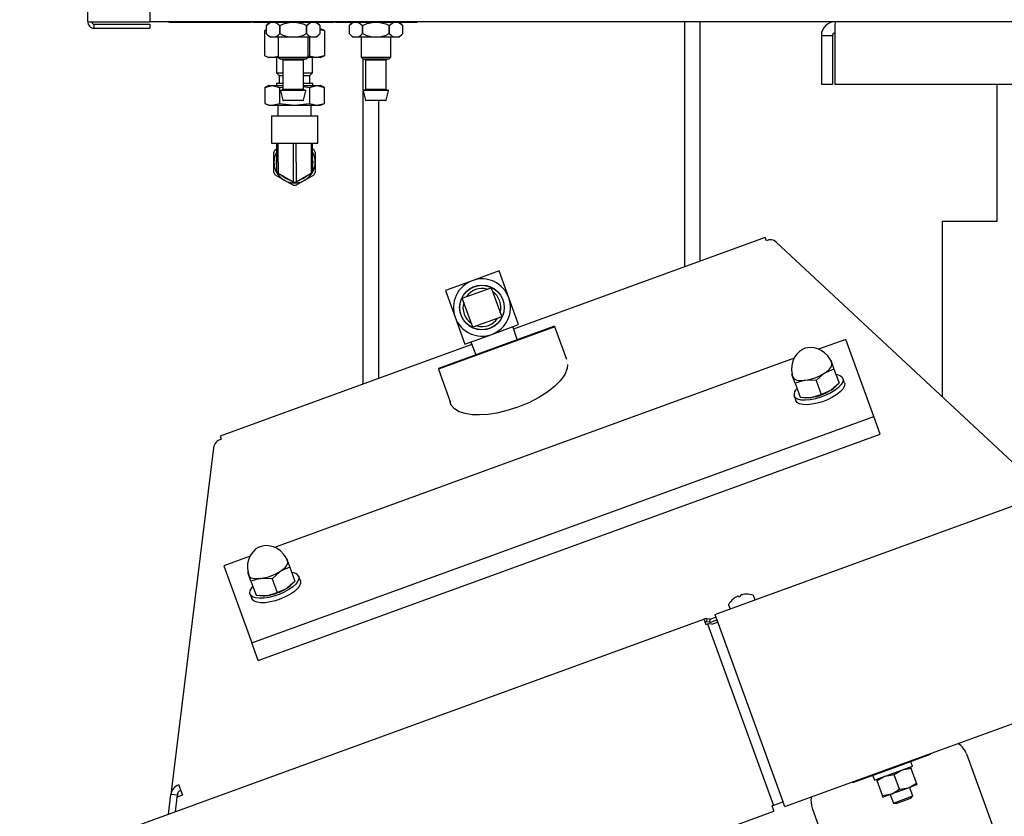
# Model space of a CAD drawing. Extents: x 0.8 to 15.7, y 1.3 to 10.5.
# Drawn here: x 2.2 to 2.7, y 6.3 to 6.7 of the extents above; entities that cross this region are included whole.
import ezdxf

# ---------------------------------------------------------------- set-up
doc = ezdxf.new("R2010")
doc.units = 0
doc.header["$MEASUREMENT"] = 0
doc.layers.get('0').update_dxf_attribs({"linetype": 'CONTINUOUS'})
doc.styles.add('SLDTEXTSTYLE0', font='TXT', dxfattribs={"width": 0.605})
doc.dimstyles.new('SLDDIMSTYLE0', dxfattribs={"dimtxt": 0.08, "dimasz": 0.13, "dimexe": 0, "dimexo": 0.0625, "dimgap": 0.02, "dimtad": 0, "dimtih": 1, "dimtoh": 1, "dimdec": 6, "dimlfac": 24, "dimrnd": 1e-09, "dimzin": 12, "dimdsep": 46, "dimlunit": 5, "dimtxsty": 'SLDTEXTSTYLE0', "dimsah": 1, "dimcen": 0.09, "dimadec": 0, "dimazin": 0, "dimtfac": 1, "dimtdec": 6, "dimtofl": 0, "dimtmove": 0, "dimatfit": 3, "dimfxl": 0, "dimfrac": 2, "dimtolj": 1, "dimtzin": 12, "dimarcsym": 0})

# ---------------------------------------------------------------- blocks, each defined once
blk = doc.blocks.new('_D_19')
at = {"color": 7, "linetype": 'Continuous'}
for p, q in [((2.065089946587119, 6.135478013669359), (2.065089946587119, 7.606061393910715)), ((2.604984932934649, 7.11353988115483), (2.604984932934649, 7.606061393910715)), ((1.032023056714962, 7.480950286027576), (1.004523055855652, 7.480950286027576)), ((1.004523055855652, 7.480950286027576), (1.004523055855652, 7.358172509366929)), ((1.215356380499428, 7.480950286027576), (1.242856381358738, 7.480950286027576)), ((1.242856381358738, 7.480950286027576), (1.242856381358738, 7.358172509366929)), ((2.065089946587119, 7.481061393910714), (1.386450956730942, 7.481061393910714)), ((2.604984932934649, 7.481061393910714), (2.065089946587119, 7.481061393910714)), ((1.004523055855652, 7.358172509366929), (1.032023056714962, 7.358172509366929)), ((1.242856381358738, 7.358172509366929), (1.215356380499428, 7.358172509366929))]:
    blk.add_line(p, q, dxfattribs=at)
for points in [[(2.065089946587119, 7.481061393910714), (2.195089946587119, 7.461061393910715), (2.195089946587119, 7.501061393910714)], [(2.604984932934649, 7.481061393910714), (2.474984932934649, 7.501061393910714), (2.474984932934649, 7.461061393910715)]]:
    blk.add_solid(points, dxfattribs=at)
at = {"color": 7, "linetype": 'Continuous', "char_height": 0.08, "attachment_point": 1, "style": 'SLDTEXTSTYLE0'}
for s, insert in [('12 31/32', (0.9098008332198505, 7.602409028421219)), ('329', (1.032023056714962, 7.461297926257046))]:
    blk.add_mtext(s, dxfattribs=dict(at, insert=insert))

msp = doc.modelspace()

# ---------------------------------------------------------------- linework, layer by layer
at = {"color": 7, "linetype": 'Continuous'}
for p, q in [((2.271318266267968, 6.682506547821498), (2.271318266267968, 7.185381547821498)), ((2.302568266267969, 7.185381547821498), (2.302568266267969, 6.682374833223706)), ((2.274609932934635, 6.682374833223706), (2.302568266267969, 6.682374833223706)), ((2.274609932934635, 6.679214881154831), (2.274609932934635, 6.681214881154832)), ((2.274609932934635, 6.681214881154832), (2.302568266267969, 6.681214881154832)), ((2.931043266267974, 6.682473214488165), (2.302568266267964, 6.682473214488163)), ((2.302568266267969, 6.681214881154832), (2.302568266267969, 6.679214881154831)), ((2.31232243293464, 6.682056547821496), (2.31232243293464, 6.682473214488163)), ((2.35357243293464, 6.682056547821496), (2.31232243293464, 6.682056547821496)), ((2.35357243293464, 6.682473214488163), (2.35357243293464, 6.682056547821496)), ((2.354405766267973, 6.682473214488163), (2.354405766267973, 6.682056547821496)), ((2.395239099601306, 6.682056547821496), (2.354405766267973, 6.682056547821496)), ((2.362739099601305, 6.682056547821496), (2.36129118293464, 6.68060863115483)), ((2.361291182952109, 6.68060863115483), (2.361291182952107, 6.676525297821497)), ((2.368057403370773, 6.68060863115483), (2.368056212515975, 6.68060863115483)), ((2.368056212515973, 6.676525297821497), (2.368056212515975, 6.68060863115483)), ((2.368057403370773, 6.68060863115483), (2.368057403370773, 6.676525297821498)), ((2.381588653353305, 6.68060863115483), (2.381587462498507, 6.680608631154829)), ((2.381587462498509, 6.676525297821497), (2.381587462498507, 6.680608631154829)), ((2.381588653353305, 6.68060863115483), (2.381588653353304, 6.676525297821497)), ((2.38835368293464, 6.680608631154832), (2.386905766267975, 6.682056547821496)), ((2.388353682917172, 6.676525297821497), (2.388353682917171, 6.680608631154832)), ((2.395239099601306, 6.682473214488163), (2.395239099601306, 6.682056547821496)), ((2.396072432934639, 6.682473214488163), (2.396072432934639, 6.682056547821496)), ((2.43732243293464, 6.682056547821496), (2.396072432934639, 6.682056547821496)), ((2.404405766267972, 6.682056547821496), (2.402957849601307, 6.68060863115483)), ((2.402957849618775, 6.68060863115483), (2.402957849618774, 6.676525297821497)), ((2.409724070037439, 6.68060863115483), (2.409722879182641, 6.68060863115483)), ((2.40972287918264, 6.676525297821497), (2.409722879182641, 6.68060863115483)), ((2.409724070037439, 6.68060863115483), (2.409724070037439, 6.676525297821498)), ((2.423255320019972, 6.68060863115483), (2.423254129165174, 6.680608631154829)), ((2.423254129165175, 6.676525297821497), (2.423254129165174, 6.680608631154829)), ((2.423255320019972, 6.68060863115483), (2.423255320019971, 6.676525297821497)), ((2.430020349601307, 6.680608631154832), (2.428572432934642, 6.682056547821496)), ((2.430020349583839, 6.676525297821497), (2.430020349583838, 6.680608631154832)), ((2.43732243293464, 6.682056547821496), (2.43732243293464, 6.682473214488163)), ((2.572027641267973, 6.615865172905212), (2.572027641267973, 6.682473214488163)), ((2.579840141267974, 6.615865172905212), (2.579840141267974, 6.682473214488163)), ((2.274609932934635, 6.679214881154831), (2.302568266267969, 6.679214881154831)), ((2.361291182952109, 6.678386011653176), (2.360491436341159, 6.678013083683906)), ((2.360491436341159, 6.678013083683906), (2.361291182952109, 6.678212935180308)), ((2.360491436341159, 6.66530834529242), (2.360491436341159, 6.678013083683906)), ((2.36129118293464, 6.676525297821497), (2.363155766267973, 6.674660714488165)), ((2.368056212515973, 6.676525297821497), (2.368057403370773, 6.676525297821498)), ((2.381587462498509, 6.676525297821497), (2.381588653353304, 6.676525297821497)), ((2.386489099601307, 6.674660714488165), (2.38835368293464, 6.676525297821497)), ((2.388353682917174, 6.67895238115483), (2.388547432934639, 6.67895238115483)), ((2.388353682917173, 6.67856486855551), (2.390561762861452, 6.678013083683907)), ((2.390561762861452, 6.678013083683907), (2.388547432934639, 6.67895238115483)), ((2.390561762861452, 6.678013083683907), (2.390561762861452, 6.66530834529242)), ((2.402957849601307, 6.676525297821497), (2.40482243293464, 6.674660714488165)), ((2.40972287918264, 6.676525297821497), (2.409724070037439, 6.676525297821498)), ((2.423254129165175, 6.676525297821497), (2.423255320019971, 6.676525297821497)), ((2.428155766267974, 6.674660714488165), (2.430020349601307, 6.676525297821497)), ((2.64086673324607, 6.675577381154835), (2.646470899912737, 6.675577381154835)), ((2.64086673324607, 6.675577381154835), (2.64086673324607, 6.651035714488168)), ((2.646470899912737, 6.675577381154835), (2.646470899912737, 6.651035714488168)), ((2.647630851981612, 6.675577381154836), (2.647630851981612, 6.651035714488168)), ((2.386489099601306, 6.674660714488165), (2.363155766267973, 6.674660714488165)), ((2.36732243293464, 6.674660714488162), (2.36732243293464, 6.664681547821496)), ((2.38232243293464, 6.664681547821496), (2.38232243293464, 6.674660714488162)), ((2.383044181231379, 6.674660714488165), (2.383044181231379, 6.66530834529242)), ((2.428155766267973, 6.674660714488165), (2.40482243293464, 6.674660714488165)), ((2.408989099601306, 6.674660714488162), (2.408989099601306, 6.664681547821496)), ((2.423989099601306, 6.664681547821496), (2.423989099601306, 6.674660714488162)), ((2.360491436341159, 6.66530834529242), (2.362505766267972, 6.664369047821496)), ((2.364250227156195, 6.664369047821498), (2.362505766267972, 6.664369047821498)), ((2.364250227156195, 6.664369047821498), (2.367322432934641, 6.665136772140261)), ((2.367634932934641, 6.664369047821498), (2.364250227156195, 6.664369047821498)), ((2.366412016267973, 6.664369047821496), (2.366412016267973, 6.656712797821497)), ((2.367322432934639, 6.664681547821497), (2.368364099601306, 6.663639881154832)), ((2.36732243293464, 6.664681547821497), (2.38232243293464, 6.664681547821497)), ((2.381280766267972, 6.663639881154832), (2.368364099601306, 6.663639881154832)), ((2.369093266267973, 6.663639881154832), (2.369614099601307, 6.663119047821496)), ((2.369614099601306, 6.663119047821495), (2.369614099601306, 6.648535714488164)), ((2.380030766267974, 6.663119047821496), (2.369614099601307, 6.663119047821496)), ((2.380030766267974, 6.663119047821496), (2.380551599601308, 6.663639881154832)), ((2.380030766267973, 6.648535714488164), (2.380030766267973, 6.663119047821495)), ((2.381280766267972, 6.663639881154832), (2.382322432934639, 6.664681547821497)), ((2.386802972046415, 6.664369047821498), (2.382009932934639, 6.664369047821496)), ((2.38232243293464, 6.665218165180899), (2.383044181231379, 6.66530834529242)), ((2.383044181231379, 6.66530834529242), (2.386802972046415, 6.664369047821498)), ((2.384641182934639, 6.656712797821497), (2.384641182934639, 6.664369047821496)), ((2.390561762861452, 6.66530834529242), (2.386802972046415, 6.664369047821498)), ((2.388547432934639, 6.664369047821498), (2.386802972046415, 6.664369047821498)), ((2.38854743293464, 6.664369047821498), (2.390561762861452, 6.665308345292419)), ((2.408989099601306, 6.664681547821497), (2.410030766267973, 6.663639881154832)), ((2.408989099601307, 6.664681547821497), (2.423989099601307, 6.664681547821497)), ((2.422947432934639, 6.663639881154832), (2.410030766267973, 6.663639881154832)), ((2.410121391267973, 6.647931670086695), (2.410121391267973, 6.663639881154832)), ((2.410759932934639, 6.663639881154832), (2.411280766267974, 6.663119047821496)), ((2.411280766267973, 6.663119047821495), (2.411280766267973, 6.648535714488164)), ((2.421697432934641, 6.663119047821496), (2.411280766267974, 6.663119047821496)), ((2.421697432934641, 6.663119047821496), (2.422218266267975, 6.663639881154832)), ((2.42169743293464, 6.648535714488164), (2.42169743293464, 6.663119047821495)), ((2.422947432934639, 6.663639881154832), (2.423989099601306, 6.664681547821497)), ((2.366412016267973, 6.656712797821497), (2.367818266267972, 6.655306547821497)), ((2.366412016267973, 6.656712797821497), (2.369614099601307, 6.656712797821497)), ((2.380030766267974, 6.656712797821497), (2.384641182934639, 6.656712797821497)), ((2.383234932934639, 6.655306547821497), (2.384641182934639, 6.656712797821497)), ((2.366359932934639, 6.651556547821498), (2.36635993293464, 6.650306547821497)), ((2.366359932934639, 6.651556547821498), (2.369614099601307, 6.651556547821498)), ((2.367818266267973, 6.655306547821497), (2.367818266267973, 6.651556547821498)), ((2.367818266267972, 6.655306547821497), (2.369614099601307, 6.655306547821497)), ((2.380030766267974, 6.655306547821497), (2.383234932934639, 6.655306547821497)), ((2.380030766267974, 6.651556547821498), (2.384693266267973, 6.651556547821498)), ((2.38323493293464, 6.651556547821498), (2.38323493293464, 6.655306547821497)), ((2.384693266267973, 6.650306547821497), (2.384693266267973, 6.651556547821498)), ((2.64086673324607, 6.651035714488168), (2.646470899912737, 6.651035714488168)), ((2.647630851981612, 6.651035714488168), (2.939519281177195, 6.651035714488168)), ((2.729454529920451, 6.582056547821501), (2.729454529920451, 6.651035714488168)), ((2.362505766267973, 6.650306547821497), (2.36049143634116, 6.649367250350573)), ((2.36049143634116, 6.649367250350573), (2.364250227156196, 6.650306547821497)), ((2.36049143634116, 6.649367250350573), (2.36049143634116, 6.64134584529242)), ((2.362505766267973, 6.650306547821497), (2.364250227156196, 6.650306547821497)), ((2.364250227156196, 6.650306547821497), (2.368009017971233, 6.649367250350573)), ((2.364250227156196, 6.650306547821497), (2.369614099601307, 6.650306547821497)), ((2.368009017971233, 6.649367250350573), (2.369614099601307, 6.649567800100471)), ((2.368009017971233, 6.649367250350573), (2.368009017971233, 6.64134584529242)), ((2.368392910514395, 6.647691304169143), (2.369564785514395, 6.643003804169144)), ((2.368645552534501, 6.64801488115483), (2.380999314078806, 6.64801488115483)), ((2.369614099601308, 6.648535714488164), (2.369093266267973, 6.64801488115483)), ((2.369614099601308, 6.648535714488164), (2.380030766267973, 6.648535714488164)), ((2.380030766267974, 6.650306547821497), (2.386802972046416, 6.650306547821497)), ((2.380030766267974, 6.649919161449241), (2.38304418123138, 6.649367250350573)), ((2.380551599601307, 6.64801488115483), (2.380030766267972, 6.648535714488164)), ((2.380080080354885, 6.643003804169144), (2.381251955354886, 6.647691304169145)), ((2.38304418123138, 6.649367250350573), (2.386802972046416, 6.650306547821497)), ((2.38304418123138, 6.649367250350573), (2.38304418123138, 6.64134584529242)), ((2.386802972046416, 6.650306547821497), (2.390561762861453, 6.649367250350573)), ((2.386802972046416, 6.650306547821497), (2.38854743293464, 6.650306547821497)), ((2.390561762861453, 6.649367250350573), (2.38854743293464, 6.650306547821497)), ((2.390561762861453, 6.641345845292421), (2.390561762861453, 6.649367250350573)), ((2.410059577181062, 6.647691304169143), (2.411231452181061, 6.643003804169144)), ((2.410121391267973, 6.615865172905213), (2.410121391267973, 6.647444047821514)), ((2.410312219201168, 6.64801488115483), (2.422665980745473, 6.64801488115483)), ((2.411280766267975, 6.648535714488164), (2.41075993293464, 6.64801488115483)), ((2.411280766267975, 6.648535714488164), (2.42169743293464, 6.648535714488164)), ((2.422218266267973, 6.64801488115483), (2.421697432934639, 6.648535714488164)), ((2.421746747021552, 6.643003804169144), (2.422918622021552, 6.647691304169145)), ((2.36049143634116, 6.641345845292419), (2.362505766267973, 6.640406547821497)), ((2.364250227156196, 6.640406547821497), (2.368009017971233, 6.64134584529242)), ((2.368009017971233, 6.64134584529242), (2.375526599601306, 6.640406547821497)), ((2.379827439078805, 6.642806547821496), (2.369817426790474, 6.642806547821496)), ((2.375526599601306, 6.640406547821497), (2.38304418123138, 6.64134584529242)), ((2.38304418123138, 6.64134584529242), (2.386802972046416, 6.640406547821497)), ((2.386802972046416, 6.640406547821497), (2.390561762861453, 6.641345845292421)), ((2.38854743293464, 6.640406547821497), (2.390561762861453, 6.641345845292421)), ((2.421494105745472, 6.642806547821496), (2.411484093457141, 6.642806547821496)), ((2.417933891267974, 6.615865172905213), (2.417933891267974, 6.642806547821496)), ((2.362505766267973, 6.640406547821497), (2.364250227156196, 6.640406547821497)), ((2.364250227156196, 6.640406547821497), (2.375526599601306, 6.640406547821497)), ((2.367089099601306, 6.640406547821497), (2.367089099601306, 6.63505238115483)), ((2.375526599601306, 6.640406547821497), (2.386802972046416, 6.640406547821497)), ((2.383964099601307, 6.63505238115483), (2.383964099601307, 6.640406547821497)), ((2.386802972046416, 6.640406547821497), (2.38854743293464, 6.640406547821497)), ((2.363859932934639, 6.63505238115483), (2.363859932934639, 6.62137738115483)), ((2.363859932934639, 6.63505238115483), (2.387193266267973, 6.63505238115483)), ((2.387193266267973, 6.62137738115483), (2.387193266267973, 6.63505238115483)), ((2.363859932934639, 6.62137738115483), (2.387193266267973, 6.62137738115483)), ((2.366412016267973, 6.62137738115483), (2.366412016267973, 6.611719047821497)), ((2.367184967603474, 6.611719047821497), (2.367184967603474, 6.62137738115483)), ((2.374753648265806, 6.62137738115483), (2.374753648265806, 6.611719047821497)), ((2.376299550936807, 6.611719047821497), (2.376299550936807, 6.62137738115483)), ((2.383868231599139, 6.62137738115483), (2.383868231599139, 6.611719047821497)), ((2.38464118293464, 6.611719047821497), (2.38464118293464, 6.62137738115483)), ((2.36510993293464, 6.611719047821497), (2.36510993293464, 6.616849267155907)), ((2.365875365997387, 6.618175036110379), (2.366412016267973, 6.618484871288563)), ((2.38464118293464, 6.618484871288563), (2.385177833205225, 6.618175036110379)), ((2.385943266267973, 6.616849267155907), (2.385943266267973, 6.611719047821497)), ((2.36510993293464, 6.606588828487086), (2.36510993293464, 6.611719047821497)), ((2.366412016267973, 6.611719047821497), (2.366412016267973, 6.607349268003689)), ((2.367184967603474, 6.611719047821497), (2.367184967603474, 6.606010477018823)), ((2.374753648265806, 6.611719047821497), (2.374753648265806, 6.601640697201016)), ((2.376299550936807, 6.611719047821497), (2.376299550936807, 6.601640697201016)), ((2.383868231599139, 6.611719047821497), (2.383868231599139, 6.606010477018823)), ((2.38464118293464, 6.611719047821497), (2.38464118293464, 6.607349268003689)), ((2.385943266267973, 6.611719047821497), (2.385943266267973, 6.606588828487086)), ((2.410121391267973, 6.500027952733464), (2.410121391267973, 6.615865172905213)), ((2.417933891267974, 6.502871470188668), (2.417933891267974, 6.615865172905213)), ((2.572027641267973, 6.558957008475127), (2.572027641267973, 6.615865172905212)), ((2.579840141267974, 6.56180052593033), (2.579840141267974, 6.615865172905212)), ((2.370318266267973, 6.602697949865409), (2.365875365997387, 6.605263059532614)), ((2.374753648265806, 6.601640697201016), (2.367184967603474, 6.606010477018823)), ((2.374761166538559, 6.600132840198204), (2.370318266267973, 6.602697949865409)), ((2.38073493293464, 6.602697949865409), (2.376292032664054, 6.600132840198204)), ((2.383868231599139, 6.606010477018823), (2.376299550936807, 6.601640697201016)), ((2.385177833205225, 6.605263059532614), (2.38073493293464, 6.602697949865409)), ((2.701725363253784, 6.582056547821501), (2.701725363253784, 6.493615094985863)), ((2.701725363253784, 6.582056547821501), (2.708621196587118, 6.582056547821501)), ((2.708621196587118, 6.582056547821501), (2.729454529920451, 6.582056547821501)), ((2.612630454267337, 6.573735223834372), (2.485853571052275, 6.527592211951047)), ((2.613194946206852, 6.572184294977088), (2.612630454267337, 6.573735223834372)), ((2.618126199861068, 6.571572576038054), (2.618125822599382, 6.571572171474426)), ((2.618175156719744, 6.571526923028769), (2.618126199861068, 6.571572576038054)), ((2.746724639306869, 6.451652591201084), (2.618175156719744, 6.571526923028769)), ((2.478511580787977, 6.556980354713184), (2.46500349936418, 6.552063815152878)), ((2.483428120348284, 6.543472273289387), (2.478511580787977, 6.556980354713184)), ((2.46500349936418, 6.552063815152878), (2.451495417940383, 6.547147275592571)), ((2.451495417940383, 6.547147275592571), (2.45641195750069, 6.533639194168773)), ((2.459946711478743, 6.543206372694318), (2.474570677889724, 6.548529061174825)), ((2.474570677889724, 6.548529061174825), (2.47989336637023, 6.533905094763843)), ((2.465269399959249, 6.528582406283337), (2.459946711478743, 6.543206372694318)), ((2.488344659908591, 6.529964191865589), (2.483428120348284, 6.543472273289387)), ((2.45641195750069, 6.533639194168773), (2.461328497060996, 6.520131112744977)), ((2.47989336637023, 6.533905094763843), (2.465269399959249, 6.528582406283337)), ((2.506695869762769, 6.528883856424312), (2.44796508096365, 6.507507597466459)), ((2.448214111162592, 6.508041644451506), (2.506161822777722, 6.529132886623255)), ((2.474836578484793, 6.525047652305283), (2.488344659908591, 6.529964191865589)), ((2.485580555624228, 6.528421617221384), (2.485408120468634, 6.528895378917697)), ((2.487573463449142, 6.522367277123807), (2.485580555624228, 6.528421617221384)), ((2.506695869762769, 6.528883856424312), (2.506161822777722, 6.529132886623255)), ((2.512703496349362, 6.512378038033135), (2.506695869762769, 6.528883856424312)), ((2.461328497060996, 6.520131112744977), (2.474836578484793, 6.525047652305283)), ((2.653114605670971, 6.522533531586856), (2.639424448780129, 6.517550721976156)), ((2.667226904158864, 6.483760310154768), (2.653114605670971, 6.522533531586856)), ((2.464761461136186, 6.519915311763719), (2.337984577921123, 6.473772299880394)), ((2.464265036500952, 6.521199925692869), (2.464437471656545, 6.520726163996557)), ((2.464437471656545, 6.520726163996557), (2.466802470491172, 6.514807253950953)), ((2.627210182274765, 6.513105092534808), (2.365347434384239, 6.417794846839501)), ((2.645592815039172, 6.512045530766126), (2.646115409225054, 6.510609715040877)), ((2.448214111162592, 6.508041644451506), (2.44796508096365, 6.507507597466459)), ((2.44796508096365, 6.507507597466459), (2.453972707550242, 6.49100177907528)), ((2.587216042014455, 6.383975933073021), (2.936626714397682, 6.511151017355455)), ((2.647222362905346, 6.507568384799892), (2.642443337724758, 6.505470500653049)), ((2.646115409225054, 6.510609715040877), (2.647222362905346, 6.507568384799892)), ((2.647222362905346, 6.507568384799892), (2.649764701422358, 6.500583367131793)), ((2.626538479625348, 6.50348429538826), (2.626015885439466, 6.504920111113507)), ((2.62764543330564, 6.500442965147275), (2.626538479625348, 6.50348429538826)), ((2.63824867203858, 6.501767101990467), (2.632654872924905, 6.501907790826739)), ((2.652513588260543, 6.500644936574), (2.65168922343644, 6.502909860313619)), ((2.62764543330564, 6.500442965147275), (2.630187771822651, 6.493457947479175)), ((2.63824867203858, 6.501767101990467), (2.640791010555592, 6.494782084322368)), ((2.647013476697905, 6.497927076845078), (2.647170569726408, 6.49805615244425)), ((2.627218061436807, 6.494003085747846), (2.62804242626091, 6.491738162008229)), ((2.630187771822651, 6.493457947479175), (2.635781570936327, 6.493317258642903)), ((2.633786515484049, 6.493189330788997), (2.634002762718621, 6.493191564230067)), ((2.640791010555592, 6.494782084322368), (2.64557003573618, 6.496879968469212)), ((2.353996030563561, 6.369753595712878), (2.667226904158864, 6.483760310154768)), ((2.670498193143402, 6.474772517537236), (2.667226904158864, 6.483760310154768)), ((2.337984577921123, 6.473772299880394), (2.338549069860639, 6.472221371023109)), ((2.3572673195481, 6.360765803095346), (2.670498193143402, 6.474772517537236)), ((2.334661816475023, 6.467976294863393), (2.313223892264642, 6.293378413397386)), ((2.353133167878875, 6.413349217398155), (2.339883732075668, 6.408526817144967)), ((2.622415615098388, 6.287265900850472), (2.976049349400508, 6.415978053968844)), ((2.339883732075668, 6.408526817144967), (2.353996030563561, 6.369753595712878)), ((2.373145348509456, 6.407812509663239), (2.368366323328868, 6.405714625516395)), ((2.371515800643283, 6.412289655629472), (2.372038394829164, 6.410853839904224)), ((2.372038394829164, 6.410853839904224), (2.373145348509456, 6.407812509663239)), ((2.373145348509456, 6.407812509663239), (2.375687687026468, 6.400827491995139)), ((2.352461465229458, 6.403728420251606), (2.351938871043576, 6.405164235976853)), ((2.35356841890975, 6.400687090010621), (2.352461465229458, 6.403728420251606)), ((2.378436573864654, 6.400889061437347), (2.37761220904055, 6.403153985176965)), ((2.35356841890975, 6.400687090010621), (2.356110757426761, 6.393702072342522)), ((2.36417165764269, 6.402011226853814), (2.358577858529015, 6.402151915690085)), ((2.36417165764269, 6.402011226853814), (2.366713996159702, 6.395026209185714)), ((2.372936462302016, 6.398171201708425), (2.373093555330518, 6.398300277307595)), ((2.353141047040917, 6.394247210611192), (2.353965411865021, 6.391982286871574)), ((2.356110757426761, 6.393702072342522), (2.361704556540437, 6.39356138350625)), ((2.359709501088159, 6.393433455652343), (2.359925748322731, 6.393435689093414)), ((2.366713996159702, 6.395026209185714), (2.37149302134029, 6.397124093332558)), ((2.597869470298303, 6.392756067460964), (2.597827575475169, 6.392732252891192)), ((2.599057739922607, 6.393179996133311), (2.599045417855338, 6.393184077368783)), ((2.599057739922607, 6.393179996133311), (2.599238412176691, 6.392792543234085)), ((2.599238412176691, 6.392792543234085), (2.600311305512361, 6.393183044472812)), ((2.600207474449233, 6.393607031379495), (2.600200658565668, 6.393595984499574)), ((2.600311305512361, 6.393183044472812), (2.600200658565668, 6.393595984499574)), ((2.601430823013106, 6.394043727741694), (2.601383422006268, 6.394035041287314)), ((2.603083055215945, 6.394191878861752), (2.603126267243886, 6.394207606753685)), ((2.607341999255937, 6.391811100961016), (2.606765196278747, 6.393395854116317)), ((2.594157653616536, 6.388807083860031), (2.594734456593725, 6.38722233070473)), ((2.596423450445166, 6.391767980953212), (2.596466662473107, 6.391783708845145)), ((2.587216042014455, 6.383975933073021), (2.588170848247906, 6.38135262450666)), ((2.153776169375275, 6.225881065359312), (2.581733060648964, 6.381644635332033)), ((2.581733060648964, 6.381644635332033), (2.582687866882415, 6.379021326765673)), ((2.583014549358173, 6.380268960441925), (2.582590228505011, 6.380313558360704)), ((2.583171342053074, 6.381760743284977), (2.582621809362539, 6.381818501498168)), ((2.582687866882415, 6.379021326765673), (2.583528531254552, 6.379327303574138)), ((2.583171342053074, 6.381760743284977), (2.583014549358173, 6.380268960441925)), ((2.584536937282989, 6.380108951023309), (2.583014549358173, 6.380268960441925)), ((2.58469372997789, 6.381600733866362), (2.583171342053074, 6.381760743284977)), ((2.583528531254552, 6.379327303574138), (2.583995217699772, 6.379497163548935)), ((2.583528531254552, 6.379327303574138), (2.616818491871584, 6.287863888484311)), ((2.583995217699772, 6.379497163548935), (2.585517605624684, 6.379337154130354)), ((2.58469372997789, 6.381600733866362), (2.584536937282989, 6.380108951023309)), ((2.587729072229444, 6.382566394141842), (2.585270521928073, 6.381671555012696)), ((2.588242102444432, 6.381156855210663), (2.585783552143062, 6.380262016081518)), ((2.586146319287043, 6.379265321544909), (2.588604869588413, 6.380160160674054)), ((2.588170848247906, 6.38135262450666), (2.621460808864937, 6.289889209416832)), ((2.3572673195481, 6.360765803095346), (2.353996030563561, 6.369753595712878)), ((2.676337217268853, 6.306448451425748), (2.69591414686856, 6.313573871078367)), ((2.69591414686856, 6.313573871078367), (2.695771670552693, 6.313965321539018)), ((2.713997229016669, 6.313734151551317), (2.727775300221642, 6.275879212032017)), ((2.686738665877727, 6.307656963569912), (2.685965557845418, 6.30978106043148)), ((2.656760287669147, 6.29932303177313), (2.676337217268853, 6.306448451425748)), ((2.686642166675637, 6.307450020363207), (2.667799371935919, 6.300591803947562)), ((2.686064108361724, 6.306373296642246), (2.681503222655714, 6.305579597704395)), ((2.68578567600565, 6.307138283253405), (2.686064108361724, 6.306373296642246)), ((2.688727933332559, 6.299054497685498), (2.686064108361724, 6.306373296642246)), ((2.65661781135328, 6.299714482233782), (2.656760287669147, 6.29932303177313)), ((2.666819320696905, 6.302812400011221), (2.667592428729214, 6.300688303149652)), ((2.668934294961981, 6.300138554446205), (2.668655862605906, 6.300903541057365)), ((2.671598119932816, 6.292819755489456), (2.668934294961981, 6.300138554446205)), ((2.677499201661853, 6.303255925544224), (2.672938315955843, 6.302462226606374)), ((2.680163026632687, 6.295937126587477), (2.677499201661853, 6.303255925544224)), ((2.688727933332559, 6.299054497685498), (2.689006365688633, 6.298289511074338)), ((2.316564798213626, 6.292140778308078), (2.316828158269169, 6.294285673835703)), ((2.317172012175195, 6.298119207622068), (2.317387224160994, 6.297527917550688)), ((2.317387224160994, 6.297527917550688), (2.319022411779142, 6.293035276493256)), ((2.671598119932816, 6.292819755489456), (2.676159005638826, 6.293613454427307)), ((2.67187655228889, 6.292054768878297), (2.676159005638826, 6.293613454427307)), ((2.676159005638826, 6.293613454427307), (2.684723912338697, 6.296730825525327)), ((2.680163026632687, 6.295937126587477), (2.684723912338697, 6.296730825525327)), ((2.684723912338697, 6.296730825525327), (2.689006365688633, 6.298289511074338)), ((2.686922139078343, 6.292594765684999), (2.685335691388688, 6.296953494889472)), ((2.312007611361353, 6.283472600367264), (2.313223892264642, 6.293378413397386)), ((2.316325598988521, 6.292997571699245), (2.313223892264642, 6.293378413397386)), ((2.316203333916783, 6.292009216063279), (2.315302413573842, 6.284671810300405)), ((2.319022411779142, 6.293035276493256), (2.316203333916783, 6.292009216063279)), ((2.316325598988521, 6.292997571699245), (2.316204286758153, 6.292009562869175)), ((2.6191101362354, 6.288697978820263), (2.618578054648488, 6.288504316960426)), ((2.62156868653677, 6.289592817949408), (2.6191101362354, 6.288697978820263)), ((2.622415615098388, 6.287265900850472), (2.621460808864937, 6.289889209416832)), ((2.67187655228889, 6.292054768878297), (2.671598119932816, 6.292819755489456)), ((2.675547226588835, 6.293390785063163), (2.67713367427849, 6.28903205585869)), ((2.67713367427849, 6.28903205585869), (2.682027906678417, 6.290813410771845)), ((2.67713367427849, 6.28903205585869), (2.678624818882428, 6.288742206709608)), ((2.678624818882428, 6.288742206709608), (2.682295493182373, 6.290078222894474)), ((2.682027906678417, 6.290813410771845), (2.686922139078343, 6.292594765684999)), ((2.682295493182373, 6.290078222894474), (2.685966167482318, 6.29141423907934)), ((2.685966167482318, 6.29141423907934), (2.686922139078343, 6.292594765684999)), ((2.449671492125946, 6.224056526215167), (2.616932633732898, 6.284934603109484)), ((2.616818491871584, 6.287863888484311), (2.615977827499447, 6.287557911675844)), ((2.615977827499447, 6.287557911675844), (2.616932633732898, 6.284934603109484)), ((2.618578054648488, 6.288504316960426), (2.616818491871584, 6.287863888484311)), ((2.63626604764863, 6.286423951285563), (2.65035961059115, 6.247702205341327))]:
    msp.add_line(p, q, dxfattribs=at)
at = {"color": 7, "linetype": 'Continuous', "flags": 128}
for points in [[(2.361291182952109, 6.68060863115483), (2.362701211203401, 6.681774934166803), (2.363409416286169, 6.682056547821496)], [(2.361291182952109, 6.68060863115483), (2.361291182952109, 6.68060863115483)], [(2.365749792881729, 6.682056547821496), (2.366432170443229, 6.681904767479905), (2.368056212515975, 6.68060863115483)], [(2.368057403370773, 6.68060863115483), (2.370439736171675, 6.681628401127327), (2.372937354550103, 6.682056547821496)], [(2.376741886869747, 6.682056547821496), (2.379837549649475, 6.681393097355537), (2.381587462498507, 6.680608631154829)], [(2.381588653353305, 6.68060863115483), (2.382998681604599, 6.681774934166803), (2.383706886687365, 6.682056547821496)], [(2.386047263282931, 6.682056547821496), (2.386729640844427, 6.681904767479906), (2.388353682917171, 6.680608631154832)], [(2.388353682917173, 6.68060863115483), (2.388353682917173, 6.68060863115483)], [(2.402957849618775, 6.68060863115483), (2.404367877870068, 6.681774934166803), (2.405076082952835, 6.682056547821496)], [(2.402957849618775, 6.68060863115483), (2.402957849618775, 6.68060863115483)], [(2.407416459548396, 6.682056547821496), (2.408098837109895, 6.681904767479905), (2.409722879182641, 6.68060863115483)], [(2.409724070037439, 6.68060863115483), (2.412106402838341, 6.681628401127327), (2.41460402121677, 6.682056547821496)], [(2.418408553536413, 6.682056547821496), (2.421504216316142, 6.681393097355537), (2.423254129165174, 6.680608631154829)], [(2.423255320019972, 6.68060863115483), (2.424665348271266, 6.681774934166803), (2.425373553354031, 6.682056547821496)], [(2.427713929949597, 6.682056547821496), (2.428396307511094, 6.681904767479906), (2.430020349583838, 6.680608631154832)], [(2.430020349583839, 6.68060863115483), (2.430020349583839, 6.68060863115483)], [(2.361291182952108, 6.676525297821498), (2.361291182952108, 6.676525297821498)], [(2.388353682917172, 6.676525297821497), (2.388353682917172, 6.676525297821497)], [(2.402957849618775, 6.676525297821498), (2.402957849618775, 6.676525297821498)], [(2.430020349583839, 6.676525297821497), (2.430020349583839, 6.676525297821497)], [(2.360491436341159, 6.66530834529242), (2.362397748593124, 6.664610057866252), (2.364250227156195, 6.664369047821498)], [(2.36049143634116, 6.64134584529242), (2.362397748593125, 6.640647557866252), (2.364250227156196, 6.640406547821497)], [(2.372581162411061, 6.602894982494064), (2.371045002595849, 6.603567053131535), (2.369357453458218, 6.604756191725777)], [(2.381695745744393, 6.604756191725776), (2.380008196606763, 6.603567053131535), (2.378472036791553, 6.602894982494064)], [(2.646059848004058, 6.510591411912904), (2.645398218117629, 6.512207161244784), (2.644071568854158, 6.514172024046769), (2.642505030493993, 6.515737432466948), (2.640795549407005, 6.5169175536785), (2.639029694525441, 6.517733017771616), (2.63728647563299, 6.518213360642578), (2.635637725455473, 6.518397581216454), (2.634136045140007, 6.518331672606081), (2.632749170502708, 6.518039480403345), (2.631344348348261, 6.517451039481887), (2.629807014110093, 6.516400262715518), (2.628540731888231, 6.515136239891391), (2.627408134400173, 6.513530912137991), (2.626505892354283, 6.511590077458085), (2.625953561187653, 6.509408867126388), (2.62582430970703, 6.507096791005876), (2.626150730010303, 6.504768560527217), (2.626538479625348, 6.50348429538826)], [(2.512971392832811, 6.509863836728624), (2.512828687767463, 6.507777346379713), (2.511643202920956, 6.504876619784858), (2.509466241682277, 6.501808707118711), (2.506466628209352, 6.498798379262827), (2.502646668211774, 6.495817178507348), (2.498487733153978, 6.493198062187574), (2.493835170599907, 6.490784466492561), (2.487943638062892, 6.48833864717858)], [(2.642443337724758, 6.505470500653049), (2.643405388159017, 6.506139759065876), (2.644246324458475, 6.506824540711844), (2.644951757969896, 6.507513128787132), (2.645509618530318, 6.50819374135886), (2.645910360990883, 6.508854732957224), (2.646147128536985, 6.509484793832715), (2.646215870010264, 6.510073143469065), (2.646115409225054, 6.510609715040877)], [(2.626538479625348, 6.50348429538826), (2.626806423757158, 6.503008682769345), (2.627237266637185, 6.502602166967103), (2.6278236364243, 6.502271703579616), (2.628555500168873, 6.502022946927069), (2.629420335479323, 6.501860153304751), (2.630403344783711, 6.501786108156678), (2.631487708520297, 6.501802078415861), (2.632654872924905, 6.501907790826739)], [(2.648183684849885, 6.504927174464448), (2.649028331581012, 6.504771100365389), (2.650485469759748, 6.504224283228311), (2.65142677195385, 6.503407769696855), (2.651808223918905, 6.502359739036262), (2.651611989384978, 6.50112919599542), (2.650847244060779, 6.499773679399265), (2.649549746587713, 6.49835657169729), (2.647780166505556, 6.496944135270632), (2.645621247412202, 6.495602414076796), (2.643173937964991, 6.494394145507584), (2.640552671633685, 6.493375826858405), (2.637880015918607, 6.49259507357751), (2.635280941230552, 6.492088392820571), (2.632876977413268, 6.491879476416646), (2.630780531143039, 6.491978093064588), (2.629089629917425, 6.492379631559545), (2.627883338398438, 6.493065316407771), (2.627218061436807, 6.494003085747846), (2.627218061436807, 6.494003085747846)], [(2.632654872924905, 6.501907790826739), (2.632279530850976, 6.501856349459668), (2.62764543330564, 6.500442965147275)], [(2.642443337724758, 6.505470500653049), (2.642125924147182, 6.505259902050305), (2.63824867203858, 6.501767101990467)], [(2.652513588260543, 6.500644936574), (2.652632588743008, 6.500094815296644), (2.652436354209082, 6.4988642722558), (2.651671608884883, 6.497508755659647), (2.650374111411816, 6.49609164795767), (2.64860453132966, 6.494679211531015), (2.646445612236306, 6.493337490337177), (2.643998302789095, 6.492129221767967), (2.641377036457788, 6.491110903118788), (2.638704380742711, 6.490330149837892), (2.636105306054656, 6.489823469080953), (2.633701342237372, 6.489614552677026), (2.631604895967142, 6.489713169324969), (2.629913994741529, 6.490114707819928), (2.628707703222542, 6.490800392668153), (2.62804242626091, 6.491738162008229), (2.62804242626091, 6.491738162008229)], [(2.64557003573618, 6.496879968469212), (2.645887449313756, 6.497090567071955), (2.649764701422358, 6.500583367131793)], [(2.64557003573618, 6.496879968469212), (2.646532086170439, 6.49754922688204), (2.647013476697905, 6.497927076845078)], [(2.634002762718621, 6.493191564230067), (2.634614406531719, 6.493211546232025), (2.635781570936327, 6.493317258642903)], [(2.635781570936327, 6.493317258642903), (2.636156913010256, 6.493368700009975), (2.640791010555592, 6.494782084322368)], [(2.487943638062892, 6.48833864717858), (2.481977401190706, 6.48645697076301), (2.477333467255714, 6.485392658987783), (2.472876588299615, 6.484716921808244), (2.468691994396545, 6.484440873680574), (2.46490456619644, 6.48455863633873), (2.461379754087578, 6.485106051597045), (2.458459885439733, 6.486055408043087), (2.456047762239513, 6.487497701035699), (2.45444071315546, 6.489322074335528), (2.453658216366397, 6.491623833588692), (2.453672149824532, 6.491827554639912)], [(2.371982833608168, 6.410835536776251), (2.371321203721739, 6.412451286108129), (2.369994554458268, 6.414416148910116), (2.368428016098103, 6.415981557330294), (2.366718535011116, 6.417161678541846), (2.364952680129551, 6.417977142634963), (2.3632094612371, 6.418457485505925), (2.361560711059584, 6.418641706079801), (2.360059030744117, 6.418575797469428), (2.358672156106818, 6.418283605266693), (2.357267333952372, 6.417695164345233), (2.355729999714203, 6.416644387578865), (2.354463717492341, 6.415380364754736), (2.353331120004284, 6.413775037001336), (2.352428877958393, 6.411834202321431), (2.351876546791762, 6.409652991989735), (2.35174729531114, 6.407340915869222), (2.352073715614413, 6.405012685390563), (2.352461465229458, 6.403728420251605)], [(2.368366323328868, 6.405714625516395), (2.369328373763127, 6.406383883929222), (2.370169310062585, 6.407068665575191), (2.370874743574007, 6.407757253650479), (2.371432604134428, 6.408437866222206), (2.371833346594993, 6.40909885782057), (2.372070114141094, 6.40972891869606), (2.372138855614374, 6.410317268332411), (2.372038394829164, 6.410853839904224)], [(2.352461465229458, 6.403728420251606), (2.352729409361268, 6.403252807632692), (2.353160252241295, 6.40284629183045), (2.35374662202841, 6.402515828442962), (2.354478485772983, 6.402267071790415), (2.355343321083433, 6.402104278168098), (2.356326330387821, 6.402030233020024), (2.357410694124406, 6.402046203279208), (2.358577858529015, 6.402151915690085)], [(2.37761220904055, 6.403153985176965), (2.377705363833501, 6.402007980397126), (2.377222040643189, 6.400707326087336), (2.376184839124816, 6.399312839397548), (2.374642257668615, 6.397889724975515), (2.372666425669022, 6.396504526069934), (2.370349730834358, 6.395222013042092), (2.367800499240272, 6.394102154775758), (2.365137930122834, 6.393197314598836), (2.362486522254744, 6.392549801832338), (2.359970252521084, 6.392189893453567), (2.357706778897969, 6.392134418378309), (2.355801938896344, 6.392385970559422), (2.354344800717608, 6.3929327876965), (2.353403498523506, 6.393749301227956), (2.353022046558452, 6.394797331888549), (2.353218281092378, 6.396027874929391), (2.353983026416577, 6.397383391525545), (2.354529740854288, 6.398045879675176)], [(2.368366323328868, 6.405714625516395), (2.368048909751292, 6.405504026913652), (2.36417165764269, 6.402011226853814)], [(2.358577858529015, 6.402151915690085), (2.358202516455086, 6.402100474323015), (2.35356841890975, 6.400687090010621)], [(2.378436573864654, 6.400889061437347), (2.378529728657605, 6.399743056657508), (2.378046405467293, 6.398442402347718), (2.37700920394892, 6.397047915657931), (2.375466622492719, 6.395624801235898), (2.373490790493126, 6.394239602330316), (2.371174095658462, 6.392957089302473), (2.368624864064376, 6.39183723103614), (2.365962294946938, 6.390932390859217), (2.363310887078848, 6.390284878092719), (2.360794617345188, 6.389924969713951), (2.358531143722073, 6.389869494638691), (2.356626303720448, 6.390121046819805), (2.355169165541712, 6.390667863956883), (2.35422786334761, 6.391484377488339), (2.353965411865021, 6.391982286871574)], [(2.37149302134029, 6.397124093332558), (2.371810434917866, 6.397334691935301), (2.375687687026468, 6.400827491995139)], [(2.37149302134029, 6.397124093332558), (2.372455071774549, 6.397793351745386), (2.372936462302016, 6.398171201708425)], [(2.359925748322731, 6.393435689093414), (2.360537392135829, 6.393455671095371), (2.361704556540437, 6.39356138350625)], [(2.361704556540437, 6.39356138350625), (2.362079898614366, 6.39361282487332), (2.366713996159702, 6.395026209185714)], [(2.681503222655714, 6.305579597704395), (2.681200295746894, 6.305464626334212), (2.677499201661853, 6.303255925544224)], [(2.672938315955843, 6.302462226606374), (2.672635389047022, 6.302347255236191), (2.668934294961981, 6.300138554446205)], [(2.684723912338697, 6.296730825525327), (2.685026839247518, 6.296845796895511), (2.688727933332559, 6.299054497685498)], [(2.676159005638826, 6.293613454427307), (2.676461932547646, 6.29372842579749), (2.680163026632687, 6.295937126587477)]]:
    msp.add_lwpolyline(points, dxfattribs=at)
at = {"color": 7, "linetype": 'Continuous'}
for radius in [0.01125000000000086, 0.01119597219951349]:
    msp.add_circle((2.469920038924486, 6.53855573372908), radius, dxfattribs=at)
for centre, radius, start, end in [((2.274714624309901, 6.726187882778148), 0.04381317463439514, 265.5540220995416, 269.8630918733377), ((2.274609932934636, 6.682506547821498), 0.003291666666667581, 179.9999999999845, 269.9999999999931), ((2.274609932934635, 6.682506547821498), 0.001291666666666469, 179.9999999999606, 270.0000000000205), ((2.647762566579405, 6.675577381154835), 0.006895833333334433, 90.00000000001107, 180), ((2.839417485815748, 6.675363314744345), 0.1917867533013081, 177.875449643675, 179.9360482192214), ((2.364673697734041, 6.679023904408865), 0.004205287282509489, 216.4526565915099, 323.5473434084846), ((2.374822432934641, 6.6888517130318), 0.01406080143294805, 241.2409735986308, 298.7590264013627), ((2.384971168135238, 6.679023904408862), 0.004205287282508093, 216.4526565914637, 323.5473434085343), ((2.406340364400707, 6.679023904408865), 0.004205287282509489, 216.4526565915099, 323.5473434084882), ((2.416489099601308, 6.688851713031799), 0.01406080143294727, 241.2409735986291, 298.7590264013645), ((2.426637834801904, 6.679023904408862), 0.004205287282508093, 216.4526565914673, 323.5473434085379), ((2.647762566579404, 6.675577381154834), 0.001291666666668689, 90.00000000003939, 179.9999999999212), ((2.368645551790475, 6.647754464488164), 0.000260416666667318, 90, 194.0362434678088), ((2.380999314078805, 6.647754464488164), 0.000260416666667318, 345.9637565321928, 90.00000000009771), ((2.410312218457141, 6.647754464488164), 0.000260416666667318, 89.9999999999023, 194.0362434678088), ((2.422665980745472, 6.647754464488164), 0.000260416666667318, 345.9637565321928, 90.00000000009771), ((2.369817426790475, 6.643066964488164), 0.0002604166666667237, 194.0362434679984, 269.9999999998054), ((2.379827439078806, 6.643066964488164), 0.0002604166666667237, 270.0000000002939, 345.9637565320032), ((2.411484093457142, 6.643066964488164), 0.0002604166666667237, 194.0362434679984, 269.9999999997077), ((2.421494105745473, 6.643066964488164), 0.0002604166666664298, 270.0000000001962, 345.9637565319795), ((2.375526599601306, 6.611719047821497), 0.0116114639414503, 146.2202949334399, 153.7797050665643), ((2.375526599601306, 6.611719047821497), 0.01041666666666652, 151.04497562814, 180), ((2.375526599601306, 6.611719047821497), 0.01041666666666696, 0, 28.95502437185339), ((2.375526599601306, 6.611719047821497), 0.0116114639414507, 26.22029493343473, 33.77970506656006), ((2.375526599601306, 6.611719047821497), 0.01041666666666708, 180, 240.0000000000011), ((2.375526599601306, 6.611719047821497), 0.009302673225717964, 168.458800436396, 191.5411995636043), ((2.375526599601306, 6.611719047821497), 0.01041666666666708, 300.0000000000005, 0), ((2.375526599601306, 6.611719047821497), 0.009302673225717964, 348.4588004363973, 11.54119956359816), ((2.375526599601306, 6.611719047821497), 0.01161146394145062, 206.2202949334365, 213.7797050665645), ((2.375526599601306, 6.611719047821497), 0.01010794761543629, 205.6143297348497, 214.3856702651583), ((2.375526599601306, 6.611719047821497), 0.01010794761543657, 325.6143297348447, 334.3856702651519), ((2.375526599601306, 6.611719047821497), 0.0116114639414507, 326.2202949334371, 333.7797050665661), ((2.375526599601306, 6.611719047821497), 0.01041666666666708, 240.0000000000011, 300.0000000000005), ((2.375526599601306, 6.611719047821497), 0.01010794761543634, 265.6143297348482, 274.3856702651559), ((2.375526599601306, 6.611719047821497), 0.01161146394145039, 266.2202949334382, 273.7797050665656), ((2.615195919214934, 6.568149972381646), 0.00450329343738166, 48.58038736778839, 116.3808301948446), ((2.469920038924486, 6.53855573372908), 0.0143750000000007, 109.9999999999984, 200.0000000000011), ((2.469920038924486, 6.53855573372908), 0.0143750000000007, 20.00000000000235, 109.9999999999984), ((2.469920038924486, 6.53855573372908), 0.009565494830312986, 74.4364299384645, 145.5635700615329), ((2.469920038924486, 6.53855573372908), 0.01437500000000058, 290.0000000000033, 20.00000000000235), ((2.469920038924486, 6.53855573372908), 0.009565494830313093, 344.4364299384723, 55.56357006153737), ((2.469920038924486, 6.53855573372908), 0.009565494830312249, 164.4364299384605, 235.5635700615344), ((2.469920038924486, 6.53855573372908), 0.01437499999999945, 200.0000000000011, 290.0000000000033), ((2.469920038924486, 6.53855573372908), 0.009565494830312224, 254.436429938465, 325.563570061541), ((2.629338053144845, 6.52624882619437), 0.0245659784299675, 277.7595913133032, 302.240408686701), ((2.631162185836574, 6.494714386833529), 0.004007750805044133, 129.614735041509, 190.2230907112486), ((2.63866108735699, 6.507921503760977), 0.01302494028030905, 302.035183782188, 316.468697435311), ((2.634002575315212, 6.505854130955785), 0.01266246393122045, 261.9994184631636, 278.076411936628), ((2.632464751156271, 6.517658294010524), 0.02456597842995822, 277.7595913132978, 302.2404086867051), ((2.339764086690403, 6.467206435430199), 0.005160023730337519, 103.6191698051674, 171.4196126321528), ((2.35526103874896, 6.426492951057701), 0.02456597842995183, 277.7595913132956, 302.2404086867093), ((2.374133618936505, 6.401163639125802), 0.004007750805045443, 29.77690928877478, 90.38526495848237), ((2.364584072961148, 6.408165628624271), 0.01302494028023787, 302.0351837821302, 316.4686974353315), ((2.359925560919322, 6.406098255819003), 0.01266246393109294, 261.9994184630825, 278.0764119367099), ((2.358387736760397, 6.417902418873831), 0.02456597842991553, 277.7595913132727, 302.2404086867224), ((2.602197538500898, 6.384871866063869), 0.008994042808229848, 113.4370870208081, 118.7647849027368), ((2.598804339981566, 6.392716562470856), 0.0004469909108636523, 105.6767033675279, 114.3232966330915), ((2.599046624386071, 6.391391471822224), 0.001792605952592312, 90.03856348015516, 101.6852356266491), ((2.601358814827567, 6.392233040318665), 0.001792605952802418, 118.3147643738805, 129.9614365189722), ((2.600659851956525, 6.393494005305599), 0.0003514034896364811, 104.4974592626247, 115.5025407380453), ((2.603135796380607, 6.385213364003953), 0.008994042808415353, 101.2352150973529, 106.5629129791737), ((2.603202287629481, 6.383574951795068), 0.01061759655984986, 90.64342788210978, 99.60427628651821), ((2.603185116866165, 6.383618186944481), 0.01058958333333282, 71.96710843813521, 90.3184121822785), ((2.606314926897954, 6.393231969464308), 0.0004791666666665378, 19.99999999986565, 71.96710843810514), ((2.59460792299733, 6.388970968512042), 0.0004791666666667281, 148.0328915619368, 200.0000000000842), ((2.603185116866165, 6.383618186944481), 0.01058958333333306, 129.6815878177247, 148.0328915618711), ((2.603199754316707, 6.383574029744587), 0.01061759655988571, 120.3957237134877, 129.3565721178667), ((2.606891729875144, 6.391647216309005), 0.0004791666666671454, 290.0000000000343, 20.00000000006525), ((2.595184725974519, 6.387386215356739), 0.0004791666666669551, 199.9999999998483, 289.9999999999844), ((2.582730619400331, 6.378903865188074), 0.002916666666666375, 92.13798958686101, 110.0000000000002), ((2.582730619400331, 6.378903865188074), 0.001416666666667321, 95.68731549240982, 110.0000000000134), ((2.584828745909611, 6.382885324647879), 0.002791666666667551, 263.9999999999985, 289.9999999999934), ((2.584828745909611, 6.382885324647879), 0.001291666666667831, 264.0000000000047, 289.9999999999806), ((2.68581383664102, 6.309725838429173), 0.0001614583333337919, 19.99999999993936, 109.9999999999394), ((2.686586944673329, 6.307601741567605), 0.0001614583333333746, 290.000000000048, 19.99999999999326), ((2.666971041901303, 6.302867622013528), 0.0001614583333330708, 110.0000000000472, 199.9999999996979), ((2.667744149933612, 6.30074352515196), 0.0001614583333337919, 200.0000000000479, 289.9999999999402), ((2.318887590749039, 6.29267609006476), 0.005707077937588006, 107.4939698129799, 172.9311585890709), ((2.319200679409421, 6.29273219817185), 0.002887301601094832, 111.2673029004553, 174.7264698299875)]:
    msp.add_arc(centre, radius, start, end, dxfattribs=at)
for centre, major_axis, ratio, start_param, end_param in [((2.585191513053602, 6.381888630111242), (-0.000954806233450789, 0.002623308566360727), 0.4626865671640308, 2.687807048071228, 3.141592653590006), ((2.704209444457833, 6.310164933430203), (-0.001190595017586116, -0.01035638970208108), 0.9992388003037204, 2.034626666365992, 2.702126463706388), ((2.646054512448484, 6.289986661111873), (-0.003595845806620535, 0.009879505157531557), 0.9907849273596101, 1.017110093893784, 1.570796326794944)]:
    msp.add_ellipse(centre, major_axis=major_axis, ratio=ratio, start_param=start_param, end_param=end_param, dxfattribs=at)

# ---------------------------------------------------------------- dimensions: what is measured, and where the dimension line sits
dim = msp.add_linear_dim(base=(2.604984932934649, 7.481061393910714), p1=(2.065089946587119, 6.085478013669359), p2=(2.604984932934649, 7.06353988115483), dimstyle='SLDDIMSTYLE0', dxfattribs=at)
dim.commit()
dim.dimension.update_dxf_attribs({"geometry": '_D_19', "text_midpoint": (1.123689716315554, 7.481061393910714), "dimtype": 160})

doc.saveas('drawing.dxf')
